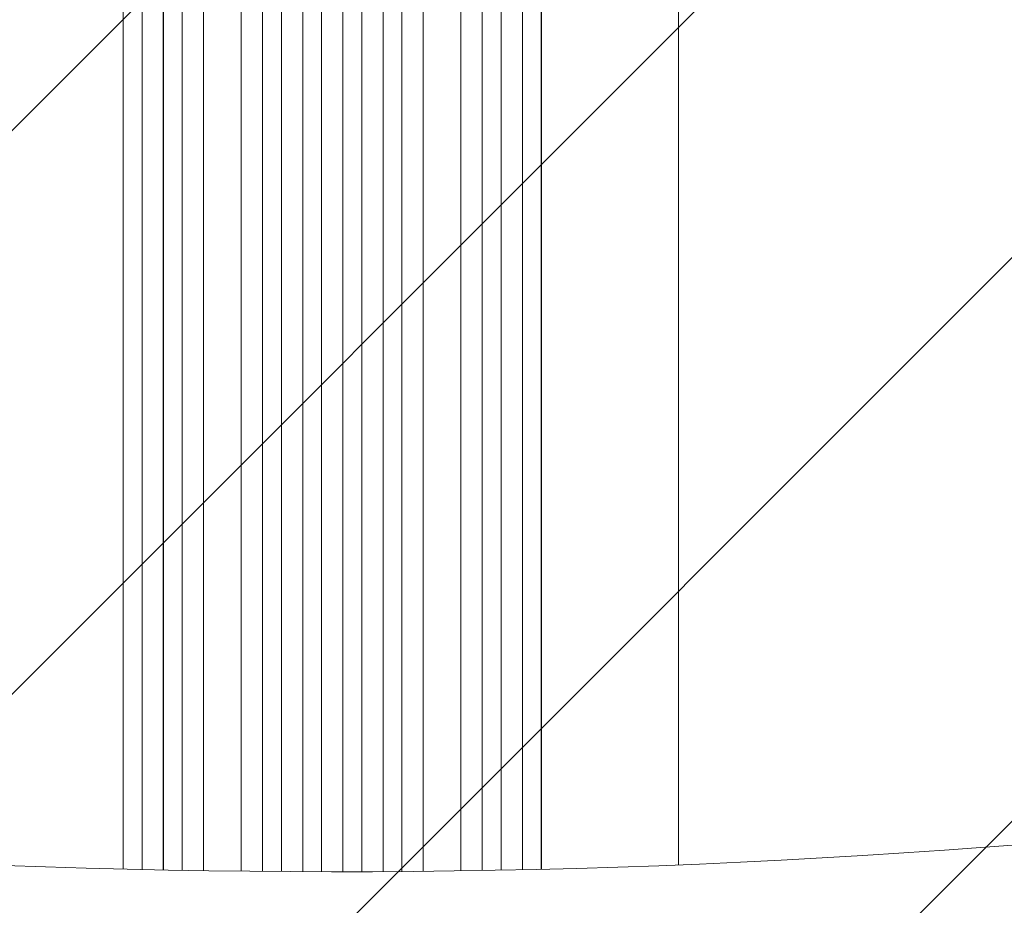
# Model space of a CAD drawing. Units: millimetres. Extents: x -2888 to 3804, y -3305 to 3607.
# Drawn here: x -790 to -5, y 786 to 1491 of the extents above; entities that cross this region are included whole.
import ezdxf

# ---------------------------------------------------------------- set-up
doc = ezdxf.new("R2010")
doc.units = ezdxf.units.MM
doc.header["$LTSCALE"] = 20
doc.linetypes.add('HIDDEN', pattern=[9.525, 6.35, -3.175])
doc.layers.add('2d', color=230, linetype='Continuous')
doc.layers.add('EN-Free_Space_Hatch', color=10, linetype='HIDDEN')

msp = doc.modelspace()

# ---------------------------------------------------------------- hatches: boundary and pattern name
at = {"layer": 'EN-Free_Space_Hatch'}
h = msp.add_hatch(dxfattribs=at)
h.set_pattern_fill('ANSI31', color=256, scale=100)
h.set_pattern_definition([(45, (-541, 2107), (-224.506, 224.506), [])])
edge = h.paths.add_edge_path()
edge.add_line((459, 2107.01), (459, 188.45))
edge.add_arc((468.52, -811.5), 1000, 30, 90.54545, ccw=False)
edge.add_line((1334.55, -311.5), (1490.69, -581.96))
edge.add_line((1490.69, -581.96), (2523.88, -875.68))
edge.add_arc((2250.43, -1837.56), 1000, -15.86955, 74.13045, ccw=False)
edge.add_arc((2250.43, -1837.56), 1000, 254.13045, 344.13045, ccw=False)
edge.add_line((1976.98, -2799.45), (943.8, -2505.73))
edge.add_arc((1490.69, -581.96), 2000, 210, 254.13045, ccw=False)
edge.add_line((-241.36, -1581.96), (-397.51, -1311.5))
edge.add_arc((468.52, -811.5), 1000, 190.3214, 210, ccw=False)
edge.add_arc((-541, 9), 1000, 270, 271.47275, ccw=False)
edge.add_arc((-541, 9), 1000, 180, 270, ccw=False)
edge.add_line((-1541, 9), (-1541, 2107.01))
edge.add_arc((-541, 2107.01), 1000, 90, 180, ccw=False)
edge.add_arc((-541, 2107.01), 1000, 0, 90, ccw=False)

# ---------------------------------------------------------------- linework, layer by layer
at = {"layer": '2d', "lineweight": 0}
for p, q in [((-596.54, 812.59), (-596.54, 1871.78)), ((-596.5, 812.59), (-596.5, 1871.83)), ((-581.5, 812.48), (-581.5, 1871.92)), ((-564.52, 812.4), (-564.52, 1873.82)), ((-564.5, 812.4), (-564.5, 1873.88)), ((-549.5, 812.36), (-549.5, 1873.94)), ((-532.5, 812.35), (-532.5, 1873.94)), ((-517.5, 812.38), (-517.5, 1873.88)), ((-517.49, 812.38), (-517.49, 1873.82)), ((-500.5, 812.45), (-500.5, 1871.92)), ((-485.5, 812.55), (-485.5, 1871.83)), ((-485.46, 812.55), (-485.46, 1871.78)), ((-675.62, 813.72), (-675.62, 1857.67)), ((-675.5, 813.71), (-675.5, 1857.73)), ((-660.5, 813.43), (-660.5, 1857.85)), ((-643.58, 813.15), (-643.58, 1858.89)), ((-643.5, 813.15), (-643.5, 1858.94)), ((-613.5, 812.76), (-613.5, 1859.31)), ((-468.5, 812.7), (-468.5, 1859.31)), ((-438.5, 813.08), (-438.5, 1858.94)), ((-438.42, 813.08), (-438.42, 1858.89)), ((-421.5, 813.34), (-421.5, 1857.85)), ((-406.5, 813.62), (-406.5, 1857.73)), ((-406.39, 813.62), (-406.39, 1857.67)), ((-707.65, 814.43), (-707.65, 1848.1)), ((-707.5, 814.43), (-707.5, 1848.15)), ((-692.5, 814.07), (-692.5, 1848.28)), ((-389.5, 813.96), (-389.5, 1848.28)), ((-374.5, 814.3), (-374.5, 1848.15)), ((-374.36, 814.31), (-374.36, 1848.1)), ((-265, 1192.08), (-265, 817.79))]:
    msp.add_line(p, q, dxfattribs=at)
at = {"layer": '2d', "lineweight": 0, "extrusion": (0, 0, -1)}
for centre, major_axis, start_param, end_param in [((-538.51, 5765.77), (-5836, 0.06), -1.749231, -1.391349), ((3546.28, -2354.53), (4758, -0.05), -2.557011, -2.217779), ((-3962.26, -1830.04), (3863.51, -0.04), -0.923819, -0.546071)]:
    msp.add_ellipse(centre, major_axis=major_axis, ratio=0.848771, start_param=start_param, end_param=end_param, dxfattribs=at)
at = {"layer": '2d', "lineweight": 0}
msp.add_ellipse((3546.28, -2355.37), major_axis=(-4758, 0.05), ratio=0.848771, start_param=-0.921755, end_param=-0.584582, dxfattribs=at)
msp.add_open_spline([(-265, 1718.79), (-265, 1715.46), (-265, 1712.13), (-265, 1699.48), (-265, 1690.16), (-265, 1671.57), (-265, 1662.3), (-265, 1643.84), (-265, 1634.64), (-265, 1616.31), (-265, 1607.19), (-265, 1589.01), (-265, 1579.96), (-265, 1561.94), (-265, 1552.98), (-265, 1535.12), (-265.01, 1526.24), (-265.01, 1508.56), (-265.01, 1499.76), (-265.01, 1482.26), (-265.01, 1473.56), (-265.01, 1456.25), (-265.01, 1447.64), (-265.01, 1430.52), (-265.01, 1422.02), (-265, 1405.1), (-265, 1396.7), (-265, 1380), (-265, 1371.7), (-265, 1355.21), (-265, 1347.02), (-265, 1330.75), (-265, 1322.68), (-265, 1306.65), (-265, 1298.69), (-265, 1282.89), (-265, 1275.05), (-265, 1259.51), (-265, 1251.79), (-265, 1236.5), (-265, 1228.91), (-265, 1213.88), (-265, 1206.43), (-265, 1196.72), (-265, 1194.4), (-265, 1192.08)], degree=3, knots=[0, 0, 0, 0, 10.000129, 10.000129, 38.03755, 38.03755, 65.994471, 65.994471, 93.844281, 93.844281, 121.598648, 121.598648, 149.269285, 149.269285, 176.867884, 176.867884, 204.406116, 204.406116, 231.895628, 231.895628, 259.348054, 259.348054, 286.775007, 286.775007, 314.189533, 314.189533, 341.604069, 341.604069, 369.033441, 369.033441, 396.489211, 396.489211, 423.982906, 423.982906, 451.526015, 451.526015, 479.129994, 479.129994, 506.806267, 506.806267, 534.566229, 534.566229, 562.421247, 562.421247, 571.250205, 571.250205, 571.250205, 571.250205], dxfattribs=at)

doc.saveas('drawing.dxf')
